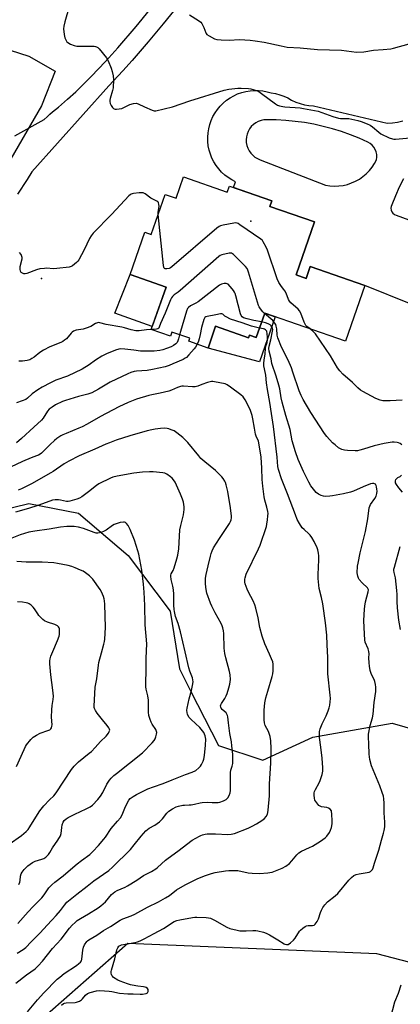
# Model space of a CAD drawing. Units: inches. Extents: x 1249763 to 1255763, y 497455 to 501455.
# Drawn here: x 1250095 to 1250295, y 500208 to 500724 of the extents above; entities that cross this region are included whole.
import ezdxf

# ---------------------------------------------------------------- set-up
doc = ezdxf.new("R2010")
doc.units = ezdxf.units.IN
doc.header["$MEASUREMENT"] = 0
for name, color, linetype in [('BLDG-Footprint', 5, 'Continuous'), ('CULTRL-Pad', 6, 'Continuous'), ('ELEV-Spot Elevation', 7, 'Continuous'), ('NTRL-Trees', 3, 'Continuous'), ('TRANS-Driveway', 251, 'Continuous'), ('TRANS-Road', 130, 'Continuous'), ('Undefined', 1, 'Continuous')]:
    doc.layers.add(name, color=color, linetype=linetype)

msp = doc.modelspace()

# ---------------------------------------------------------------- linework, layer by layer
at = {"layer": 'BLDG-Footprint', "elevation": 342.39}
msp.add_lwpolyline([(1250181.02, 500641.3), (1250203.96, 500633.32), (1250205.07, 500636.53), (1250227.36, 500628.77), (1250226.35, 500625.88), (1250249.69, 500617.76), (1250240.03, 500590), (1250245.3, 500588.16), (1250247.44, 500594.32), (1250276.06, 500584.36), (1250265.92, 500555.23), (1250223.59, 500569.96), (1250219.12, 500557.1), (1250215.59, 500558.33), (1250215.16, 500557.09), (1250197.88, 500563.1), (1250193.9, 500551.68), (1250183.76, 500555.21), (1250184.3, 500556.76), (1250174.93, 500560.02), (1250174.18, 500557.86), (1250164.17, 500561.35), (1250171.92, 500583.64), (1250153.09, 500590.2), (1250160.79, 500612.33), (1250164.15, 500611.17), (1250171.45, 500632.14), (1250177.15, 500630.16)], close=True, dxfattribs=at)
at = {"layer": 'CULTRL-Pad'}
for points in [[(1250171.92, 500583.64), (1250164.7, 500562.88), (1250145.07, 500570.01), (1250153.09, 500590.2)], [(1250229.09, 500568.05), (1250220.79, 500544.48), (1250193.9, 500551.68), (1250197.88, 500563.1), (1250215.15, 500557.09), (1250215.59, 500558.33), (1250219.12, 500557.1), (1250223.59, 500569.96)]]:
    msp.add_lwpolyline(points, close=True, dxfattribs=at)
at = {"layer": 'ELEV-Spot Elevation'}
for p in [(1250216.35, 500618.09, 343.62), (1250106.61, 500588.12, 343.83)]:
    msp.add_point(p, dxfattribs=at)
at = {"layer": 'NTRL-Trees'}
for points in [[(1250307.85, 500227.52, 0), (1250282.33, 500234.27, 0), (1250151.94, 500239.59, 0), (1250103.79, 500197.38, 0), (1250070.83, 500149.31, 0), (1250062.86, 500094.43, 0), (1250076.38, 499988.94, 0), (1250097.46, 499935.19, 0), (1250095.45, 499899.6, 0), (1250083.23, 499859.05, 0), (1250057.06, 499841.74, 0), (1250017.78, 499836.99, 0), (1249912.42, 499795.11, 0), (1249910.36, 499735.15, 0), (1249895.69, 499673.56, 0), (1249848.76, 499655.96, 0), (1249804.77, 499688.22, 0), (1249787.78, 499721.68, 0), (1249778.18, 499740.6, 0), (1249769.69, 499759.7, 0), (1249763.04, 499759.7, 0), (1249763.11, 500739.74, 0)], [(1250069.87, 500714.14, 0), (1250099.9, 500704.6, 0), (1250113.79, 500696.82, 0), (1250106.56, 500678.49, 0), (1250088.61, 500647.45, 0)], [(1250076.25, 500464.52, 0), (1250099.9, 500470.16, 0), (1250126.01, 500465.16, 0), (1250152.12, 500442.94, 0), (1250174.01, 500413.71, 0), (1250178.93, 500383.61, 0), (1250184.78, 500372.12, 0), (1250199.34, 500343.49, 0), (1250222.68, 500335.71, 0), (1250248.89, 500347.85, 0), (1250290.45, 500355.16, 0), (1250324.9, 500345.16, 0)]]:
    msp.add_polyline3d(points, dxfattribs=at)
at = {"layer": 'TRANS-Driveway'}
for points in [[(1250092.64, 500662.9, 0), (1250108.06, 500671.49, 0), (1250109.51, 500672.83, 0), (1250110.98, 500674.15, 0), (1250112.47, 500675.44, 0), (1250113.99, 500676.7, 0), (1250115.53, 500677.94, 0), (1250120.31, 500682.08, 0), (1250124.57, 500685.9, 0), (1250132.08, 500693.34, 0), (1250137.02, 500698.46, 0), (1250141.87, 500703.66, 0), (1250146.63, 500708.94, 0), (1250156.3, 500720.18, 0), (1250163.3, 500728.66, 0)], [(1250177.99, 500731.04, 0), (1250170.37, 500721.53, 0), (1250162.6, 500712.15, 0), (1250154.09, 500702.28, 0), (1250149.29, 500696.94, 0), (1250144.39, 500691.68, 0), (1250141.9, 500689.09, 0), (1250101.6, 500643.96, 0), (1250099.12, 500640.05, 0), (1250094.03, 500632.34, 0)]]:
    msp.add_polyline3d(points, dxfattribs=at)
at = {"layer": 'TRANS-Road'}
for points in [[(1250300.33, 500574.7, 0), (1250276.06, 500584.36, 0), (1250247.44, 500594.32, 0), (1250245.3, 500588.16, 0), (1250240.03, 500590, 0), (1250249.69, 500617.76, 0), (1250226.35, 500625.88, 0), (1250227.36, 500628.77, 0), (1250207.23, 500635.78, 0), (1250208.36, 500638.7, 0), (1250206.36, 500639.73, 0), (1250204.47, 500640.94, 0), (1250202.69, 500642.31, 0), (1250201.04, 500643.83, 0), (1250199.53, 500645.49, 0), (1250198.17, 500647.28, 0), (1250196.98, 500649.19, 0), (1250195.97, 500651.19, 0), (1250195.14, 500653.28, 0), (1250194.5, 500655.43, 0), (1250194.05, 500657.63, 0), (1250193.8, 500659.86, 0), (1250193.75, 500662.11, 0), (1250193.91, 500664.35, 0), (1250194.26, 500666.57, 0), (1250194.8, 500668.74, 0), (1250195.54, 500670.86, 0), (1250196.47, 500672.91, 0), (1250197.58, 500674.87, 0), (1250198.85, 500676.71, 0), (1250200.29, 500678.44, 0), (1250201.87, 500680.03, 0), (1250203.59, 500681.48, 0), (1250205.43, 500682.76, 0), (1250207.38, 500683.88, 0), (1250209.42, 500684.82, 0), (1250211.54, 500685.57, 0), (1250213.71, 500686.13, 0), (1250215.93, 500686.49, 0), (1250218.17, 500686.66, 0), (1250220.41, 500686.62, 0), (1250222.65, 500686.38, 0), (1250224.85, 500685.95, 0), (1250227, 500685.32, 0), (1250229.27, 500684.96, 0), (1250231.49, 500684.4, 0), (1250233.65, 500683.64, 0), (1250235.73, 500682.68, 0), (1250237.71, 500681.54, 0), (1250239.87, 500680.52, 0), (1250242.12, 500679.72, 0), (1250244.44, 500679.14, 0), (1250246.8, 500678.79, 0), (1250249.18, 500678.66, 0), (1250287.73, 500669.57, 0), (1250290.49, 500669.72, 0), (1250293.24, 500670.08, 0), (1250295.95, 500670.65, 0)], [(1250296.3, 500640.31, 0), (1250294.08, 500635.88, 0), (1250292.06, 500631.35, 0), (1250290.25, 500626.74, 0), (1250289.86, 500625.84, 0), (1250289.73, 500624.88, 0), (1250289.85, 500623.91, 0), (1250290.23, 500623.02, 0), (1250290.83, 500622.25, 0), (1250291.61, 500621.67, 0), (1250292.52, 500621.32, 0), (1250312.42, 500614.01, 0)]]:
    msp.add_polyline3d(points, dxfattribs=at)
msp.add_polyline3d([(1250229.65, 500671.19, 0), (1250224.67, 500671.27, 0), (1250223.16, 500671.18, 0), (1250221.67, 500670.87, 0), (1250220.25, 500670.36, 0), (1250218.9, 500669.65, 0), (1250217.68, 500668.76, 0), (1250216.59, 500667.7, 0), (1250215.66, 500666.5, 0), (1250214.9, 500665.19, 0), (1250214.35, 500663.78, 0), (1250213.99, 500662.3, 0), (1250213.85, 500660.79, 0), (1250213.92, 500659.28, 0), (1250214.2, 500657.79, 0), (1250214.7, 500656.35, 0), (1250215.39, 500655, 0), (1250216.26, 500653.76, 0), (1250217.3, 500652.65, 0), (1250218.48, 500651.71, 0), (1250219.79, 500650.93, 0), (1250221.19, 500650.36, 0), (1250255.54, 500637, 0), (1250257.81, 500636.65, 0), (1250260.1, 500636.51, 0), (1250262.4, 500636.59, 0), (1250264.68, 500636.89, 0), (1250266.92, 500637.41, 0), (1250269.1, 500638.14, 0), (1250271.2, 500639.06, 0), (1250273.21, 500640.19, 0), (1250275.09, 500641.5, 0), (1250276.85, 500642.98, 0), (1250278.46, 500644.62, 0), (1250279.9, 500646.41, 0), (1250281.17, 500648.33, 0), (1250282.25, 500650.36, 0), (1250282.41, 500651.73, 0), (1250282.36, 500653.11, 0), (1250282.07, 500654.45, 0), (1250281.56, 500655.74, 0), (1250280.85, 500656.92, 0), (1250279.96, 500657.97, 0), (1250278.9, 500658.86, 0), (1250277.71, 500659.55, 0), (1250273.17, 500661.58, 0), (1250268.54, 500663.43, 0), (1250263.85, 500665.08, 0), (1250259.09, 500666.54, 0), (1250254.27, 500667.81, 0), (1250249.41, 500668.89, 0), (1250244.51, 500669.76, 0), (1250239.58, 500670.44, 0), (1250234.62, 500670.92, 0)], close=True, dxfattribs=at)
at = {"layer": 'Undefined'}
for points, elevation in [([(1250121.19, 500730.42), (1250118.82, 500722.61), (1250118.34, 500720.34), (1250118.2, 500718.91), (1250118.46, 500715.98), (1250118.79, 500714.26), (1250119.49, 500712.81), (1250119.96, 500712.16), (1250120.36, 500711.79), (1250121.82, 500710.94), (1250123.68, 500710.22), (1250125.07, 500709.92), (1250126.22, 500709.79), (1250130.41, 500709.75), (1250134.16, 500709.81), (1250134.97, 500709.72), (1250135.47, 500709.55), (1250136.16, 500709.11), (1250136.78, 500708.49), (1250140.65, 500703.67), (1250141.52, 500702.16), (1250143.17, 500698.37), (1250143.73, 500696.49), (1250144.21, 500694.31), (1250144.34, 500692.35), (1250144.1, 500688.07), (1250143.81, 500686.66), (1250142.65, 500682.44), (1250142.52, 500681.6), (1250142.5, 500680.8), (1250142.65, 500679.75), (1250143.11, 500678.76), (1250143.9, 500677.62), (1250144.27, 500677.24), (1250144.68, 500676.96), (1250145.15, 500676.83), (1250145.95, 500676.81), (1250147.35, 500676.95), (1250148.73, 500677.21), (1250149.82, 500677.63), (1250153, 500679.27), (1250154.91, 500679.77), (1250156.28, 500679.91), (1250156.82, 500679.83), (1250157.36, 500679.64), (1250160.55, 500678.06), (1250164.59, 500676.25), (1250165.68, 500675.97), (1250166.53, 500676.01), (1250175.21, 500678.1), (1250184.28, 500681.16), (1250202.34, 500686.72), (1250204.84, 500687.22), (1250209.56, 500687.77), (1250211.32, 500687.79), (1250215.12, 500687.61), (1250216.28, 500687.43), (1250218.01, 500686.97), (1250219.71, 500686.43), (1250220.51, 500686.05), (1250221.97, 500685.06), (1250229.31, 500679.55), (1250230.32, 500679), (1250231.39, 500678.63), (1250233.06, 500678.21), (1250234.21, 500678.01), (1250242.18, 500677.46), (1250243.88, 500677.26), (1250245.89, 500676.89), (1250251.62, 500675.71), (1250259.33, 500673.06), (1250262.3, 500672.13), (1250263.39, 500671.97), (1250266.48, 500671.97), (1250267.71, 500671.86), (1250272.38, 500670.9), (1250274.09, 500670.42), (1250277.34, 500669.13), (1250278.9, 500668.38), (1250280.05, 500667.53), (1250283.34, 500664.75), (1250284.52, 500663.92), (1250288.84, 500661.89), (1250290.5, 500661.26), (1250291.35, 500661.15), (1250292.23, 500661.17), (1250301.72, 500661.95)], 344), ([(1250184.22, 500726.29), (1250188.98, 500723.28), (1250190.11, 500722.37), (1250190.62, 500721.69), (1250191.19, 500720.67), (1250191.67, 500719.6), (1250192.66, 500716.91), (1250192.92, 500716.43), (1250193.26, 500716.02), (1250194.41, 500715.23), (1250197.22, 500713.74), (1250198.56, 500713.26), (1250200.86, 500713.07), (1250204.93, 500712.97), (1250210.41, 500713.3), (1250215.98, 500713.03), (1250218.63, 500712.71), (1250223.24, 500711.99), (1250232.24, 500709.93), (1250235.34, 500709.39), (1250242.22, 500708.93), (1250251.27, 500708.07), (1250263.83, 500707.69), (1250271.68, 500706.72), (1250275.47, 500706.82), (1250280.66, 500707.7), (1250285.72, 500708.03), (1250289.68, 500708.51), (1250291.11, 500708.81), (1250299.32, 500711.03)], 342), ([(1250167.8, 500621.67), (1250167.82, 500622.87), (1250168.21, 500626.02), (1250168.2, 500626.86), (1250167.87, 500627.86), (1250167.57, 500628.28), (1250167.15, 500628.64), (1250163.97, 500630.26), (1250160.95, 500632.42), (1250159.97, 500632.91), (1250159.17, 500633.01), (1250157.75, 500632.94), (1250154.89, 500632.64), (1250154.06, 500632.48), (1250153.56, 500632.29), (1250153.09, 500631.99), (1250152.46, 500631.41), (1250148.1, 500626.63), (1250143.36, 500621.61), (1250133.75, 500611.86), (1250132.71, 500610.47), (1250131.8, 500608.99), (1250129.01, 500603.06), (1250126.17, 500597.88), (1250125.65, 500597.19), (1250125.05, 500596.57), (1250122.88, 500594.72), (1250122.17, 500594.3), (1250121.07, 500594), (1250114.62, 500593.31), (1250112.86, 500593.24), (1250109.33, 500593.5), (1250108.14, 500593.42), (1250105.77, 500593.09), (1250104.05, 500592.69), (1250098.88, 500590.72), (1250098.06, 500590.53), (1250097.29, 500590.58), (1250096.59, 500590.85), (1250096.01, 500591.28), (1250095.64, 500591.92), (1250095.4, 500592.92), (1250095.4, 500593.47), (1250095.53, 500594.34), (1250096.51, 500598.34), (1250096.53, 500599.16), (1250096.4, 500599.66), (1250095.93, 500600.61), (1250095.15, 500601.72)], 344), ([(1250247.44, 500561.66), (1250245.74, 500562.95), (1250245.23, 500563.47), (1250244.79, 500564.1), (1250244.29, 500565.16), (1250242.51, 500569.87), (1250241.85, 500571.16), (1250241.06, 500572.02), (1250237.38, 500575.29), (1250236.63, 500576.14), (1250236.09, 500577.13), (1250234.78, 500580.35), (1250234.16, 500581.64), (1250233.66, 500582.37), (1250232.37, 500583.89), (1250231, 500586.07), (1250230.2, 500587.97), (1250225.12, 500603), (1250224.37, 500604.54), (1250222.87, 500607.3), (1250222.38, 500607.97), (1250221.5, 500608.74), (1250210.61, 500616.23), (1250209.61, 500616.85), (1250209.09, 500617.08), (1250208.28, 500617.2), (1250207.42, 500617.12), (1250201.89, 500616.06), (1250200.46, 500615.71), (1250199.67, 500615.37), (1250198.5, 500614.49), (1250175, 500594.17), (1250174.27, 500593.67), (1250173.46, 500593.36), (1250172.31, 500593.2), (1250171.52, 500593.24), (1250171.11, 500593.42), (1250170.96, 500593.59), (1250170.77, 500594.03), (1250170.61, 500594.85), (1250167.8, 500621.67)], 344), ([(1250223.51, 500569.72), (1250222.55, 500570.72), (1250221.31, 500572.26), (1250220.68, 500573.19), (1250220.32, 500573.95), (1250215.16, 500591.39), (1250214.79, 500592.51), (1250214.42, 500593.29), (1250213.51, 500594.42), (1250207.19, 500600.72), (1250206.74, 500601.06), (1250206.26, 500601.29), (1250205.74, 500601.36), (1250204.9, 500601.29), (1250201.12, 500600.46), (1250200.31, 500600.15), (1250199.58, 500599.68), (1250179.33, 500581.86), (1250178.18, 500580.9), (1250176.17, 500579.46), (1250175.29, 500578.69), (1250174.72, 500578.04), (1250174.17, 500577), (1250171.49, 500570.02), (1250168.93, 500564.49), (1250168.31, 500562.52), (1250168.1, 500562.11), (1250167.57, 500561.71), (1250166.84, 500561.51), (1250165.48, 500561.35), (1250164.18, 500561.34)], 342), ([(1250222, 500565.38), (1250217.98, 500566.06), (1250214.36, 500566.93), (1250212.54, 500567.5), (1250211.73, 500568.04), (1250211.29, 500568.69), (1250210.99, 500569.5), (1250208.47, 500579.06), (1250208.13, 500580.2), (1250207.8, 500581.01), (1250207.32, 500581.74), (1250206.57, 500582.66), (1250204.39, 500585.05), (1250203.96, 500585.36), (1250203.47, 500585.53), (1250202.37, 500585.47), (1250200.96, 500585.1), (1250199.94, 500584.54), (1250188.71, 500575.85), (1250187.48, 500575.11), (1250184.69, 500573.83), (1250183.64, 500572.99), (1250183.19, 500572.3), (1250182.68, 500570.92), (1250179.47, 500560.37), (1250178.99, 500558.61)], 340), ([(1250220.87, 500562.14), (1250216.66, 500563.16), (1250211.87, 500564.95), (1250205.67, 500566.84), (1250203.42, 500567.96), (1250202.74, 500568.43), (1250201.62, 500569.37), (1250201.19, 500569.58), (1250200.44, 500569.59), (1250197.95, 500569.02), (1250193.36, 500568.22), (1250192.83, 500568.05), (1250192.26, 500567.7), (1250191.97, 500567.36), (1250191.62, 500566.63), (1250190.48, 500562.45), (1250189.83, 500558.71), (1250189.3, 500556.42), (1250188.93, 500555.31), (1250188.14, 500553.68)], 338), ([(1250295.43, 500500.88), (1250294.55, 500501.61), (1250293.79, 500501.95), (1250292.96, 500502.14), (1250291.53, 500502.34), (1250290.37, 500502.36), (1250286.26, 500501.71), (1250280.89, 500500.42), (1250275.4, 500498.64), (1250273.4, 500498.09), (1250272.25, 500497.84), (1250271.08, 500497.76), (1250266.95, 500497.97), (1250265.34, 500498.2), (1250264.03, 500498.54), (1250263.04, 500498.97), (1250262.3, 500499.44), (1250260.46, 500500.88), (1250259.14, 500502.04), (1250256.24, 500505.3), (1250254.99, 500506.93), (1250247.79, 500517.81), (1250243.72, 500524.73), (1250242.75, 500526.73), (1250241.74, 500529.22), (1250238.41, 500539.09), (1250237.57, 500541.28), (1250235.86, 500545.34), (1250232.45, 500552.1), (1250230.49, 500557.07), (1250230.1, 500558.49), (1250229.89, 500561.8), (1250229.65, 500563.15), (1250229.41, 500563.93), (1250228.82, 500564.94), (1250227.86, 500566.07), (1250223.51, 500569.72)], 342), ([(1250164.18, 500561.34), (1250161.7, 500561.28), (1250157.83, 500560.67), (1250156.14, 500560.75), (1250153.62, 500561.19), (1250150.2, 500562.24), (1250148.8, 500562.59), (1250140.45, 500564.05), (1250137.12, 500564.91), (1250136.58, 500564.98), (1250135.93, 500564.93), (1250134.97, 500564.55), (1250132.52, 500563.03), (1250130.11, 500562.03), (1250128.43, 500561.56), (1250124.87, 500560.99), (1250123.41, 500560.47), (1250122.7, 500560.02), (1250122.09, 500559.45), (1250119.64, 500556.48), (1250118.74, 500555.75), (1250117.78, 500555.11), (1250116.75, 500554.61), (1250110.97, 500552.27), (1250107.66, 500550.51), (1250105.68, 500549.32), (1250102.83, 500546.95), (1250101.59, 500546.1), (1250100.57, 500545.52), (1250099.19, 500545.15), (1250096.6, 500544.87), (1250094.82, 500544.82)], 342), ([(1250099.23, 500203.82), (1250104.48, 500210.12), (1250107.88, 500213.81), (1250114.91, 500220.97), (1250116.2, 500222.1), (1250118.54, 500223.88), (1250124.9, 500228.05), (1250126.27, 500229.15), (1250127.1, 500229.95), (1250127.58, 500230.66), (1250127.81, 500231.46), (1250128.29, 500236.11), (1250128.63, 500237.74), (1250129.19, 500239.03), (1250130.33, 500240.7), (1250130.72, 500241.11), (1250131.39, 500241.61), (1250135.68, 500244.05), (1250139.19, 500246.48), (1250142.7, 500248.62), (1250147.78, 500251.9), (1250149.3, 500252.58), (1250153.65, 500254.09), (1250155.49, 500254.97), (1250162.21, 500258.69), (1250168, 500261.54), (1250171.55, 500263.5), (1250173.69, 500264.85), (1250177.32, 500267.7), (1250181.84, 500270.39), (1250188.5, 500273.63), (1250192.57, 500275.37), (1250195.68, 500276.37), (1250197.68, 500276.92), (1250202.99, 500277.8), (1250204.77, 500277.99), (1250209.56, 500277.83), (1250214.99, 500276.76), (1250217.04, 500276.52), (1250220.88, 500276.42), (1250225.18, 500276.7), (1250226.31, 500276.84), (1250227.44, 500277.12), (1250232.7, 500279.05), (1250234.74, 500280.25), (1250236.65, 500281.64), (1250237.8, 500282.89), (1250240.46, 500286.19), (1250241.49, 500287.13), (1250242.96, 500288), (1250247.14, 500289.91), (1250248.68, 500290.69), (1250252.87, 500293.25), (1250255.22, 500294.94), (1250256.24, 500295.94), (1250257.53, 500297.81), (1250258.16, 500299.06), (1250258.53, 500300.43), (1250258.88, 500302.39), (1250258.94, 500303.57), (1250258.8, 500307.76), (1250258.69, 500308.62), (1250258.52, 500309.15), (1250257.89, 500309.98), (1250257.01, 500310.59), (1250256.23, 500310.83), (1250253.45, 500311.29), (1250252.67, 500311.57), (1250251.98, 500312.01), (1250250.86, 500313.31), (1250249.94, 500314.78), (1250249.64, 500315.88), (1250249.51, 500317.35), (1250249.52, 500318.52), (1250249.68, 500319.37), (1250250.17, 500320.43), (1250252.09, 500323.81), (1250252.74, 500325.14), (1250253.77, 500328.2), (1250254.12, 500329.9), (1250254.11, 500331.67), (1250253.8, 500336.71), (1250253.1, 500342.59), (1250252.32, 500347.61), (1250252.23, 500349.31), (1250252.31, 500350.7), (1250252.69, 500352.09), (1250253.72, 500354.81), (1250255.87, 500358.99), (1250256.94, 500361.56), (1250257.4, 500363.15), (1250257.7, 500364.52), (1250258.07, 500368.09), (1250257.97, 500369.81), (1250256.65, 500381.03), (1250256.71, 500389.45), (1250256.29, 500396.09), (1250256.14, 500401.18), (1250255.53, 500407.67), (1250254.14, 500417.69), (1250253.43, 500420.91), (1250252.19, 500425.73), (1250251.6, 500430.93), (1250251.57, 500432.97), (1250252, 500440.66), (1250252, 500442.74), (1250251.84, 500444.17), (1250251.52, 500445.86), (1250251.15, 500446.99), (1250249.44, 500450.38), (1250248.3, 500452.41), (1250247.51, 500453.54), (1250246.81, 500454.37), (1250244.23, 500456.51), (1250243.29, 500457.48), (1250241.84, 500459.64), (1250240.69, 500461.89), (1250239.67, 500464.26), (1250235.51, 500475.34), (1250232.44, 500483.2), (1250230.86, 500487.98), (1250230.56, 500489.65), (1250230.14, 500494.56), (1250228.27, 500510.49), (1250227.08, 500517.37), (1250226.29, 500523.1), (1250225.03, 500530), (1250224.55, 500533.37), (1250224.11, 500537.37), (1250223.41, 500540.84), (1250223.19, 500542.28), (1250223.17, 500543.65), (1250223.26, 500545.31), (1250223.76, 500548.62), (1250224.01, 500551.47), (1250224.22, 500552.56), (1250224.82, 500554.62), (1250225.06, 500555.97), (1250225.11, 500557.44), (1250224.97, 500559.15), (1250224.65, 500560.43), (1250224.39, 500560.83), (1250224.05, 500561.15), (1250223.43, 500561.53), (1250222.94, 500561.72), (1250220.87, 500562.14)], 338), ([(1250117.1, 500207.42), (1250118.23, 500208.16), (1250118.72, 500208.38), (1250119.57, 500208.56), (1250124.21, 500208.75), (1250125.02, 500208.87), (1250125.55, 500209.03), (1250126.57, 500209.5), (1250127.5, 500210.11), (1250128.09, 500210.69), (1250129.73, 500212.62), (1250130.79, 500213.5), (1250132.11, 500214.01), (1250135.48, 500214.83), (1250137.19, 500214.95), (1250142.06, 500214.7), (1250143.51, 500214.49), (1250147.57, 500213.64), (1250151.9, 500213.23), (1250154.75, 500213.31), (1250158.33, 500213.08), (1250159.52, 500213.08), (1250161.44, 500213.43), (1250161.9, 500213.61), (1250162.26, 500213.88), (1250162.49, 500214.5), (1250162.44, 500215.48), (1250162.1, 500216.12), (1250161.47, 500216.58), (1250160.96, 500216.8), (1250160.11, 500216.98), (1250157.13, 500217.24), (1250156, 500217.42), (1250153.24, 500218.03), (1250151.61, 500218.51), (1250147.88, 500219.85), (1250146.56, 500220.43), (1250144.42, 500221.9), (1250143.8, 500222.47), (1250143.49, 500222.89), (1250143.31, 500223.35), (1250143.2, 500224.11), (1250143.21, 500224.9), (1250143.36, 500225.71), (1250145.07, 500231.6), (1250146.18, 500236.39), (1250146.56, 500237.38), (1250147.09, 500238.2), (1250147.77, 500238.68), (1250148.52, 500238.92), (1250155.58, 500240.12), (1250156.98, 500240.48), (1250158.34, 500241.03), (1250160.46, 500242.04), (1250165.6, 500244.95), (1250170.63, 500247.56), (1250176.23, 500251.11), (1250177.5, 500251.72), (1250179.14, 500252.11), (1250185.76, 500253.22), (1250186.92, 500253.38), (1250188.08, 500253.44), (1250192.98, 500253.31), (1250194.1, 500253.14), (1250195.18, 500252.85), (1250196.23, 500252.45), (1250197.23, 500251.93), (1250203.74, 500248.19), (1250205.35, 500247.6), (1250209.23, 500246.56), (1250210.64, 500246.3), (1250212.07, 500246.25), (1250213.8, 500246.28), (1250217.4, 500246.55), (1250218.89, 500246.55), (1250220.05, 500246.37), (1250222.91, 500245.59), (1250224.3, 500245.08), (1250226.13, 500244.11), (1250230.52, 500241.59), (1250233.73, 500239.48), (1250234.23, 500239.27), (1250234.96, 500239.1), (1250235.44, 500239.09), (1250235.93, 500239.21), (1250237.1, 500239.98), (1250238.63, 500241.36), (1250239.5, 500242.5), (1250241.83, 500246.08), (1250242.39, 500246.72), (1250243.55, 500247.66), (1250244.78, 500248.5), (1250245.55, 500248.89), (1250246.38, 500249.06), (1250248.71, 500249.07), (1250249.47, 500249.32), (1250250.08, 500249.8), (1250251.03, 500251.15), (1250251.81, 500252.63), (1250252.82, 500255.86), (1250253.36, 500257.2), (1250254.08, 500258.44), (1250255.05, 500259.83), (1250256.51, 500261.49), (1250260.47, 500264.64), (1250261.92, 500265.94), (1250267.73, 500272.9), (1250269.08, 500274.32), (1250270.24, 500275.21), (1250271.51, 500275.84), (1250273.14, 500276.24), (1250278.29, 500277.12), (1250279.06, 500277.42), (1250279.81, 500278.08), (1250280.1, 500278.5), (1250280.42, 500279.26), (1250281.14, 500281.73), (1250283.41, 500288.55), (1250284.76, 500293.85), (1250285.88, 500297.42), (1250286.24, 500298.84), (1250286.55, 500300.87), (1250286.58, 500303.2), (1250286.15, 500308.05), (1250286.14, 500310.01), (1250286.25, 500313.1), (1250286.01, 500315.39), (1250285.78, 500316.81), (1250285.19, 500318.77), (1250283.88, 500322.34), (1250279.59, 500332.83), (1250278.68, 500336.13), (1250278.44, 500337.51), (1250278.3, 500338.94), (1250278.17, 500344.28), (1250277.97, 500347.83), (1250278.02, 500349.29), (1250278.8, 500353.93), (1250280.09, 500357.86), (1250280.49, 500359.78), (1250281.03, 500365.88), (1250281.77, 500371.74), (1250281.85, 500373.96), (1250281.74, 500375.33), (1250281.31, 500376.95), (1250280.9, 500378), (1250279.6, 500380.58), (1250278.94, 500382.78), (1250278.46, 500385.02), (1250278.26, 500386.74), (1250278.13, 500389.32), (1250278.28, 500391.4), (1250278.14, 500392.74), (1250277.78, 500394.05), (1250276.23, 500397.46), (1250276, 500398.71), (1250275.98, 500401.78), (1250275.58, 500408.92), (1250275.84, 500414.89), (1250276.02, 500416.36), (1250276.49, 500418.65), (1250277.85, 500423.98), (1250277.92, 500425.04), (1250277.73, 500425.61), (1250277.42, 500426.06), (1250274.67, 500428.64), (1250273.17, 500430.36), (1250272.78, 500431.09), (1250272.4, 500432.13), (1250272.21, 500432.93), (1250272.13, 500433.79), (1250272.3, 500437.33), (1250272.52, 500439), (1250273.68, 500444.41), (1250276.42, 500455.54), (1250277.64, 500462.1), (1250278.4, 500468.01), (1250278.64, 500468.79), (1250279.12, 500469.76), (1250281.29, 500472.78), (1250281.94, 500474.05), (1250282.34, 500475.47), (1250282.5, 500476.64), (1250282.43, 500477.78), (1250282.22, 500478.9), (1250281.98, 500479.69), (1250281.58, 500480.31), (1250281.22, 500480.57), (1250280.82, 500480.74), (1250280.08, 500480.76), (1250279, 500480.46), (1250275.2, 500478.97), (1250270.13, 500476.75), (1250268.51, 500476.19), (1250264.95, 500475.34), (1250259.1, 500474.22), (1250257.69, 500474.04), (1250255.48, 500473.95), (1250254.36, 500474.06), (1250253.25, 500474.35), (1250252.46, 500474.67), (1250251.74, 500475.13), (1250250.64, 500476.04), (1250249.9, 500476.78), (1250247.83, 500479.46), (1250246.65, 500481.47), (1250243.91, 500487.01), (1250241.17, 500493.25), (1250239.72, 500497.22), (1250238.07, 500502.99), (1250236.87, 500509.01), (1250234.64, 500516.28), (1250232.68, 500523.23), (1250232.16, 500525.63), (1250231.46, 500530.21), (1250231.02, 500532.22), (1250229.61, 500536.98), (1250227.39, 500543.56), (1250226.96, 500546.08), (1250225.97, 500550.09), (1250225.81, 500551.4), (1250225.98, 500552.59), (1250226.83, 500556.01), (1250227.68, 500560.49), (1250227.78, 500561.35), (1250227.69, 500562.15), (1250227.38, 500562.85), (1250227.03, 500563.25), (1250226.39, 500563.77), (1250225.42, 500564.37), (1250224.08, 500564.92), (1250222, 500565.38)], 340), ([(1250295.63, 500524.38), (1250289.42, 500523.94), (1250286.59, 500523.93), (1250285.47, 500524.03), (1250284.15, 500524.38), (1250281.81, 500525.3), (1250275.05, 500528.81), (1250273.82, 500529.53), (1250272.35, 500530.78), (1250269.63, 500533.54), (1250264.56, 500537.99), (1250263, 500539.69), (1250261.8, 500541.31), (1250258.03, 500547.65), (1250250.16, 500559.11), (1250249.23, 500560.19), (1250247.44, 500561.66)], 344), ([(1250178.99, 500558.61), (1250178.5, 500556.48), (1250178.16, 500555.42), (1250177.67, 500554.54), (1250176.99, 500553.78), (1250175.84, 500553.01), (1250174.6, 500552.35), (1250172.16, 500551.36), (1250170.23, 500550.71), (1250168.56, 500550.39), (1250165.75, 500550.02), (1250161.71, 500549.94), (1250158.51, 500550.11), (1250154.95, 500550.51), (1250150.32, 500551.15), (1250148.18, 500551.24), (1250147.11, 500551.06), (1250145.45, 500550.57), (1250140.61, 500548.64), (1250139.56, 500548.17), (1250138.3, 500547.44), (1250134.89, 500545.24), (1250131.61, 500542.78), (1250127.94, 500540.66), (1250120.27, 500536.91), (1250114.11, 500534.75), (1250111.34, 500533.48), (1250106.97, 500531.2), (1250104.72, 500529.78), (1250101.65, 500527.6), (1250099.26, 500525.39), (1250098.36, 500524.72), (1250096.52, 500523.92), (1250093.52, 500522.89)], 340), ([(1250188.14, 500553.68), (1250187.3, 500552.19), (1250186.61, 500551.23), (1250183.92, 500548.02), (1250182.66, 500546.78), (1250181.95, 500546.28), (1250180.92, 500545.73), (1250175.48, 500543.35), (1250173.58, 500542.58), (1250171.49, 500541.9), (1250164.86, 500540.34), (1250162.03, 500539.95), (1250156.36, 500539.57), (1250155.2, 500539.34), (1250153.49, 500538.85), (1250151.88, 500538.16), (1250142.63, 500533.73), (1250136.49, 500530.07), (1250133.07, 500528.25), (1250130.95, 500527.54), (1250126.04, 500526.23), (1250119.23, 500524.18), (1250117.61, 500523.57), (1250114.02, 500521.9), (1250112.13, 500520.72), (1250110.68, 500519.6), (1250109.82, 500518.53), (1250107.43, 500514.85), (1250106.7, 500513.94), (1250102.56, 500510.21), (1250096.19, 500504.24), (1250093.55, 500501.93)], 338), ([(1250093.16, 500218.88), (1250098.76, 500223.25), (1250103.23, 500226.38), (1250104.88, 500227.87), (1250107.22, 500230.37), (1250112.39, 500236.98), (1250116.95, 500241.9), (1250121.37, 500247.66), (1250122.77, 500249.21), (1250124.3, 500250.74), (1250125.37, 500251.64), (1250127, 500252.78), (1250131.21, 500255.22), (1250136.32, 500258.33), (1250137.79, 500259.34), (1250140.16, 500261.5), (1250143.33, 500265.26), (1250144.15, 500266.01), (1250145.04, 500266.67), (1250146.3, 500267.37), (1250150.4, 500269.16), (1250151.74, 500269.82), (1250156.53, 500272.84), (1250160.09, 500275.24), (1250164.28, 500277.42), (1250166.52, 500278.71), (1250167.45, 500279.43), (1250171.6, 500283.28), (1250172.96, 500284.41), (1250178.12, 500288.08), (1250185.6, 500293.72), (1250189.35, 500295.93), (1250190.14, 500296.3), (1250190.96, 500296.57), (1250192.37, 500296.9), (1250193.51, 500297.06), (1250197.82, 500297.04), (1250204.26, 500296.71), (1250205.99, 500296.89), (1250207.7, 500297.3), (1250215, 500300.08), (1250217.06, 500301.08), (1250219.33, 500302.3), (1250222.07, 500304.04), (1250223.5, 500305.08), (1250224.41, 500306.19), (1250225.08, 500307.44), (1250225.32, 500308.23), (1250225.5, 500309.58), (1250226.09, 500317.11), (1250226.1, 500323.37), (1250226.82, 500334.15), (1250226.94, 500341.7), (1250226.74, 500346.1), (1250226.65, 500346.97), (1250226.4, 500348.13), (1250225.6, 500350.67), (1250223.9, 500353.89), (1250223.48, 500355.21), (1250223.28, 500356.89), (1250223.36, 500359.33), (1250223.31, 500361.97), (1250223.67, 500365.72), (1250224.2, 500368.3), (1250225.17, 500371.94), (1250227.55, 500379.47), (1250227.93, 500380.89), (1250228.09, 500382.61), (1250228.06, 500386.05), (1250227.83, 500387.18), (1250227.19, 500388.84), (1250226.12, 500391.31), (1250223.61, 500396.61), (1250222.24, 500400.75), (1250221.05, 500405.19), (1250220.12, 500410.31), (1250218.95, 500415.36), (1250218.48, 500417.03), (1250217.6, 500419.14), (1250215.18, 500423.71), (1250214.44, 500425.31), (1250213.37, 500428.09), (1250213.17, 500428.92), (1250213.1, 500429.7), (1250213.15, 500430.5), (1250213.31, 500431.31), (1250213.95, 500433.17), (1250220.39, 500446.42), (1250221.22, 500448.41), (1250224.54, 500458.19), (1250224.77, 500459.34), (1250225.07, 500461.69), (1250225.29, 500463.75), (1250225.33, 500464.92), (1250225.2, 500466.06), (1250224.74, 500468.34), (1250223.75, 500471.97), (1250223.38, 500473.62), (1250222.56, 500479.29), (1250222.25, 500482.71), (1250222.09, 500488.64), (1250221.69, 500494.47), (1250220.76, 500500.99), (1250220.3, 500502.84), (1250219.15, 500505.41), (1250218.78, 500506.51), (1250218.18, 500509.72), (1250217.46, 500514.59), (1250216.99, 500516.33), (1250216.18, 500518.9), (1250215.46, 500520.46), (1250213.31, 500524.59), (1250212.39, 500526.04), (1250211.09, 500527.19), (1250205.65, 500531.24), (1250203.98, 500532.42), (1250202.92, 500532.89), (1250197.37, 500534.04), (1250196.49, 500534.15), (1250195.63, 500534.13), (1250193.66, 500533.6), (1250190.58, 500532.54), (1250188.5, 500531.72), (1250187.16, 500531.36), (1250185.74, 500531.29), (1250181.1, 500531.76), (1250180.25, 500531.71), (1250179.45, 500531.55), (1250177.86, 500531.04), (1250174.73, 500529.6), (1250173.36, 500529.11), (1250168.8, 500527.93), (1250164.47, 500527.13), (1250162.86, 500526.73), (1250156.35, 500524.8), (1250152, 500523.21), (1250147.1, 500520.88), (1250137.51, 500515.75), (1250130.47, 500511.77), (1250127.98, 500510.46), (1250126.18, 500509.61), (1250119.58, 500506.95), (1250117.81, 500506.15), (1250116.84, 500505.61), (1250114.73, 500504.23), (1250113.4, 500503.21), (1250111.14, 500501.13), (1250106.58, 500496.64), (1250105.91, 500496.09), (1250105.05, 500495.56), (1250104.09, 500495.12), (1250101.25, 500494.07), (1250096.72, 500492.13), (1250087.39, 500487.77)], 336), ([(1250093.81, 500234.62), (1250097.04, 500236.51), (1250098.38, 500237.54), (1250101.26, 500240.55), (1250106, 500245.27), (1250109.65, 500249.23), (1250112.02, 500251.93), (1250114.35, 500254.4), (1250116.57, 500256.96), (1250118.61, 500259.81), (1250119.86, 500261.25), (1250125.1, 500265.54), (1250130.57, 500269.62), (1250134.07, 500272.44), (1250141.84, 500277.99), (1250143.89, 500279.62), (1250153.24, 500288.87), (1250155.27, 500291.33), (1250158.86, 500295.93), (1250161.29, 500298.67), (1250162.13, 500299.4), (1250163.03, 500300.04), (1250165.95, 500301.67), (1250168.52, 500303.41), (1250170.12, 500305.03), (1250172.35, 500307.98), (1250173.42, 500309.04), (1250175.36, 500310.27), (1250177.14, 500311.19), (1250178.5, 500311.62), (1250180.74, 500312.12), (1250181.6, 500312.22), (1250183.97, 500312.28), (1250185.14, 500312.39), (1250186.88, 500312.7), (1250189.69, 500313.37), (1250190.84, 500313.52), (1250193.49, 500313.64), (1250196.01, 500313.5), (1250197.78, 500313.5), (1250199.24, 500313.56), (1250200.11, 500313.7), (1250202.07, 500314.39), (1250203.32, 500315.09), (1250204.3, 500316.01), (1250205.06, 500317.27), (1250205.58, 500318.63), (1250205.71, 500319.78), (1250205.61, 500328.17), (1250205.66, 500329.3), (1250205.91, 500330.43), (1250206.63, 500332.58), (1250206.83, 500333.92), (1250206.81, 500338.75), (1250206.42, 500343.19), (1250206.16, 500345.24), (1250205.28, 500349.76), (1250204.57, 500355.29), (1250204.27, 500358.34), (1250204.12, 500359.09), (1250203.84, 500359.78), (1250203.37, 500360.46), (1250201.39, 500362.29), (1250200.81, 500362.94), (1250200.57, 500363.41), (1250200.44, 500364.16), (1250200.54, 500364.67), (1250200.89, 500365.42), (1250202.67, 500368.09), (1250203.35, 500369.36), (1250203.86, 500370.68), (1250204.79, 500373.64), (1250205.34, 500375.5), (1250205.56, 500376.69), (1250205.6, 500378.06), (1250205.45, 500380.36), (1250205.12, 500382.1), (1250203.17, 500389.32), (1250202.67, 500391.56), (1250202.4, 500394.32), (1250202.26, 500402.06), (1250202.06, 500403.44), (1250201.68, 500405.05), (1250201.35, 500406.07), (1250200.78, 500407.31), (1250197.68, 500412.85), (1250195.87, 500416.4), (1250195.18, 500417.98), (1250193.31, 500423.18), (1250192.76, 500426.26), (1250192.51, 500428.52), (1250192.62, 500431.02), (1250192.95, 500433.03), (1250193.95, 500437.63), (1250195.12, 500442.53), (1250195.5, 500443.95), (1250196, 500445.32), (1250196.8, 500446.89), (1250199.97, 500451.9), (1250205.21, 500459.73), (1250205.73, 500460.69), (1250206.07, 500461.68), (1250206.22, 500462.69), (1250206.22, 500463.54), (1250205.71, 500467.96), (1250204.2, 500476.49), (1250203.41, 500480.07), (1250203.04, 500481.14), (1250202.68, 500481.89), (1250201.83, 500483.3), (1250201.12, 500484.2), (1250197.8, 500487.51), (1250192.14, 500492.05), (1250190.19, 500493.87), (1250189, 500495.16), (1250183.27, 500502.12), (1250180.7, 500504.76), (1250177.62, 500507.28), (1250176.21, 500508.22), (1250174.65, 500508.89), (1250173.32, 500509.35), (1250172.49, 500509.52), (1250171.07, 500509.61), (1250169.07, 500509.53), (1250166.28, 500509.2), (1250164.36, 500508.88), (1250161.92, 500508.35), (1250152.83, 500505.64), (1250145.68, 500503.34), (1250142.25, 500502.08), (1250140.26, 500501.23), (1250134.62, 500498.6), (1250126.42, 500495.12), (1250120.9, 500492.43), (1250118.45, 500490.95), (1250112.78, 500486.95), (1250111.57, 500486.19), (1250101.43, 500480.48), (1250096.14, 500477.84), (1250094.36, 500477.14)], 334), ([(1250094.27, 500250.08), (1250099.59, 500256.27), (1250102.33, 500259.12), (1250105.05, 500261.8), (1250106.74, 500263.63), (1250107.94, 500265.14), (1250110.53, 500268.82), (1250111.28, 500269.7), (1250112.09, 500270.48), (1250113.61, 500271.76), (1250117.94, 500275.1), (1250122.98, 500279.47), (1250125.27, 500281.34), (1250127.59, 500283.17), (1250131.87, 500286.31), (1250133.58, 500287.81), (1250136.49, 500290.98), (1250139.32, 500294.28), (1250140.17, 500295.44), (1250143.2, 500299.96), (1250146.53, 500303.76), (1250147.94, 500305.56), (1250148.84, 500307.14), (1250150.27, 500310.58), (1250151.67, 500313.55), (1250152.4, 500314.82), (1250153.16, 500315.63), (1250154.61, 500316.65), (1250156.39, 500317.73), (1250162.33, 500320.64), (1250165.28, 500321.79), (1250170.42, 500323.56), (1250175.19, 500325.33), (1250182.09, 500328.28), (1250185.67, 500329.45), (1250187.49, 500330.36), (1250189.08, 500331.65), (1250189.89, 500332.49), (1250190.53, 500333.41), (1250191.41, 500335.16), (1250191.78, 500336.22), (1250192.08, 500338.22), (1250192.65, 500343.5), (1250192.75, 500346.75), (1250192.65, 500347.61), (1250192.41, 500348.39), (1250191.63, 500350.19), (1250191.08, 500351.1), (1250189.68, 500352.79), (1250184.99, 500357.1), (1250183.99, 500358.11), (1250183.27, 500359.27), (1250183.07, 500359.78), (1250182.91, 500360.56), (1250182.85, 500361.9), (1250183, 500363.05), (1250183.97, 500367.92), (1250185.15, 500372.28), (1250185.71, 500374.79), (1250186.03, 500376.76), (1250185.99, 500377.8), (1250185.74, 500378.85), (1250184.41, 500382.39), (1250183.91, 500384.1), (1250181.85, 500392.49), (1250179.5, 500403.04), (1250178.26, 500407.29), (1250176.93, 500411.01), (1250176.26, 500413.59), (1250176.08, 500414.73), (1250175.92, 500416.96), (1250175.92, 500422.66), (1250175.75, 500424.95), (1250175.48, 500426.94), (1250174.62, 500430.34), (1250174.35, 500432.07), (1250174.39, 500432.62), (1250174.63, 500433.4), (1250175.57, 500435.17), (1250176.09, 500436.52), (1250177.5, 500441.23), (1250177.99, 500443.17), (1250178.52, 500446.48), (1250179.1, 500456.32), (1250179.56, 500458.63), (1250180.98, 500464.24), (1250181.32, 500467.08), (1250181.34, 500468.52), (1250181, 500470.86), (1250180.55, 500472.54), (1250179.5, 500475.11), (1250176.61, 500481.47), (1250175.86, 500482.68), (1250175.12, 500483.53), (1250174.23, 500484.26), (1250172.33, 500485.59), (1250171.33, 500486.11), (1250170.21, 500486.36), (1250165.22, 500486.78), (1250163.16, 500486.8), (1250159.61, 500486.6), (1250154.94, 500486.13), (1250146.2, 500484.54), (1250144.02, 500484.01), (1250142.7, 500483.56), (1250136.69, 500480.48), (1250135.48, 500479.63), (1250131.27, 500476.29), (1250127.76, 500473.75), (1250126.55, 500472.98), (1250125.2, 500472.43), (1250121.49, 500471.4), (1250120.64, 500471.23), (1250119.78, 500471.21), (1250116.62, 500472), (1250115.49, 500472.16), (1250113.83, 500472.12), (1250112.36, 500471.87), (1250110.92, 500471.48), (1250104.75, 500469.21), (1250099.8, 500467.59), (1250092.98, 500465.74)], 332), ([(1250295.83, 500476.06), (1250293.81, 500478.5), (1250292.64, 500480.1), (1250292.2, 500481.04), (1250292.1, 500481.58), (1250292.1, 500482.11), (1250292.33, 500482.81), (1250292.8, 500483.35), (1250293.42, 500483.78), (1250294.61, 500484.43), (1250295.22, 500484.98)], 342), ([(1250094.77, 500270.55), (1250095.32, 500271.8), (1250095.46, 500272.62), (1250095.61, 500274.87), (1250095.91, 500276.12), (1250096.44, 500277.09), (1250097.49, 500278.39), (1250099.5, 500280.27), (1250101.98, 500282.16), (1250103.24, 500282.72), (1250106.81, 500283.79), (1250107.91, 500284.21), (1250108.86, 500284.87), (1250110.3, 500286.37), (1250110.98, 500287.31), (1250112.44, 500289.78), (1250115.23, 500293.76), (1250116.5, 500296.02), (1250116.89, 500297.37), (1250117.25, 500300.47), (1250117.53, 500301.86), (1250117.94, 500303.19), (1250118.5, 500304.08), (1250119.47, 500304.96), (1250120.67, 500305.73), (1250124.12, 500307.47), (1250130.08, 500310.18), (1250132.13, 500311.33), (1250133.32, 500312.18), (1250136.11, 500315.14), (1250137.58, 500316.91), (1250138.69, 500318.76), (1250140.9, 500323.09), (1250142.29, 500325.22), (1250143.19, 500326.29), (1250144.57, 500327.64), (1250145.85, 500328.75), (1250159.48, 500339.64), (1250164.65, 500344.73), (1250165.67, 500346), (1250166.21, 500346.92), (1250166.58, 500347.99), (1250166.89, 500349.39), (1250166.98, 500350.22), (1250166.94, 500350.76), (1250166.52, 500351.76), (1250164.63, 500354.66), (1250164.08, 500355.62), (1250163.58, 500356.95), (1250162.95, 500359.13), (1250162.72, 500360.83), (1250162.71, 500365.81), (1250162.62, 500367.24), (1250162.27, 500369.46), (1250161.48, 500372.93), (1250161.29, 500374.09), (1250161.27, 500376.13), (1250161.54, 500382.86), (1250161.5, 500389.24), (1250161.79, 500396.66), (1250160.98, 500406.65), (1250160.8, 500416.79), (1250160.45, 500423.7), (1250160.07, 500427.96), (1250159.2, 500435.22), (1250157.58, 500443.63), (1250157.16, 500445.35), (1250155.29, 500450.97), (1250153.16, 500456.64), (1250151.99, 500458.65), (1250151.16, 500459.8), (1250150.57, 500460.28), (1250150.14, 500460.45), (1250149.64, 500460.51), (1250147.92, 500460.19), (1250144.77, 500459.22), (1250143.75, 500458.66), (1250140.43, 500456.26), (1250139.44, 500455.66), (1250137.83, 500455.08), (1250136.17, 500454.72), (1250135.32, 500454.72), (1250134.22, 500454.95), (1250128.65, 500457.11), (1250125.94, 500457.86), (1250123.66, 500458.12), (1250121.29, 500458.2), (1250119.86, 500458.15), (1250116.58, 500457.72), (1250110.6, 500456.67), (1250103.1, 500455.76), (1250099.96, 500455.16), (1250095.52, 500453.86), (1250087.58, 500450.63)], 330), ([(1250294.74, 500404.24), (1250293.93, 500409.03), (1250293.15, 500415.53), (1250293.03, 500418.8), (1250293.01, 500422.52), (1250292.86, 500424.57), (1250292.1, 500431.33), (1250291.43, 500434.04), (1250291.28, 500435.03), (1250291.3, 500435.77), (1250291.54, 500436.9), (1250294.68, 500447.67)], 342), ([(1250089.76, 500291.69), (1250096.12, 500296.31), (1250098.55, 500298.38), (1250099.58, 500299.4), (1250100.58, 500300.78), (1250104.49, 500307.31), (1250105.78, 500309.25), (1250107.87, 500311.79), (1250110.88, 500314.94), (1250113.08, 500317.08), (1250114.35, 500318.58), (1250122.37, 500330.79), (1250123.78, 500332.65), (1250125.98, 500334.91), (1250131.63, 500339.31), (1250132.76, 500340.28), (1250134.79, 500342.41), (1250137.48, 500345.46), (1250140.43, 500348.27), (1250141.7, 500349.94), (1250142.14, 500350.68), (1250142.36, 500351.43), (1250142.29, 500351.89), (1250141.99, 500352.59), (1250141.08, 500353.96), (1250138.55, 500356.81), (1250135.84, 500360.26), (1250134.92, 500361.71), (1250134.4, 500362.71), (1250134.23, 500363.23), (1250134.14, 500364.08), (1250134.76, 500373.9), (1250135.58, 500378.4), (1250136.44, 500385.45), (1250136.74, 500386.86), (1250138.14, 500391.98), (1250139.27, 500396.48), (1250139.58, 500397.9), (1250139.74, 500399.05), (1250140.13, 500405.18), (1250139.8, 500417.51), (1250139.66, 500419.23), (1250139.42, 500420.32), (1250139.04, 500421.43), (1250138.04, 500423.89), (1250137.39, 500425.2), (1250133.47, 500430.63), (1250132.69, 500431.49), (1250131.78, 500432.26), (1250129.65, 500433.88), (1250128.42, 500434.71), (1250127.13, 500435.33), (1250124.19, 500436.54), (1250122.59, 500437.11), (1250120.68, 500437.66), (1250114.93, 500438.85), (1250113.17, 500439.03), (1250106.97, 500439.42), (1250098.54, 500439.5), (1250096.22, 500439.6), (1250093.75, 500439.85)], 328), ([(1250093.52, 500332.46), (1250097.49, 500341.3), (1250098.25, 500342.85), (1250098.84, 500343.83), (1250101.05, 500346.58), (1250101.65, 500347.21), (1250102.33, 500347.76), (1250104.08, 500348.83), (1250105.89, 500349.8), (1250109.89, 500351.18), (1250110.95, 500351.63), (1250111.58, 500352.09), (1250111.94, 500352.7), (1250112.09, 500353.46), (1250112.13, 500354.26), (1250111.93, 500358.27), (1250112.11, 500362.08), (1250112.27, 500364.43), (1250112.79, 500367.59), (1250112.88, 500369.17), (1250112.56, 500372.44), (1250111.47, 500380.45), (1250110.97, 500386.2), (1250110.95, 500387.76), (1250111.09, 500388.84), (1250111.46, 500390.15), (1250112.6, 500392.64), (1250115.04, 500398.49), (1250115.82, 500400.66), (1250116.02, 500401.5), (1250116.1, 500402.35), (1250116.1, 500403.77), (1250116, 500404.59), (1250115.84, 500405.09), (1250115.59, 500405.51), (1250115.07, 500406.04), (1250114.62, 500406.33), (1250113.56, 500406.76), (1250109.69, 500408.05), (1250108.2, 500408.77), (1250107.28, 500409.38), (1250106.21, 500410.4), (1250105.23, 500411.52), (1250104.62, 500412.41), (1250103.02, 500415.06), (1250102.28, 500415.96), (1250101.17, 500416.93), (1250100.21, 500417.6), (1250099.44, 500417.93), (1250098.61, 500418.14), (1250096.63, 500418.46), (1250093.96, 500418.66)], 326), ([(1250297.09, 500187.72), (1250294.43, 500189.89), (1250293.66, 500190.84), (1250292.94, 500192.39), (1250291.68, 500195.63), (1250290.33, 500199.45), (1250290.01, 500200.55), (1250289.88, 500201.36), (1250289.91, 500202.1), (1250290.02, 500202.65), (1250290.78, 500205.1), (1250291.78, 500209.1), (1250293.65, 500213.6), (1250295.15, 500217.96)], 342)]:
    msp.add_lwpolyline(points, dxfattribs=dict(at, elevation=elevation))

doc.saveas('drawing.dxf')
